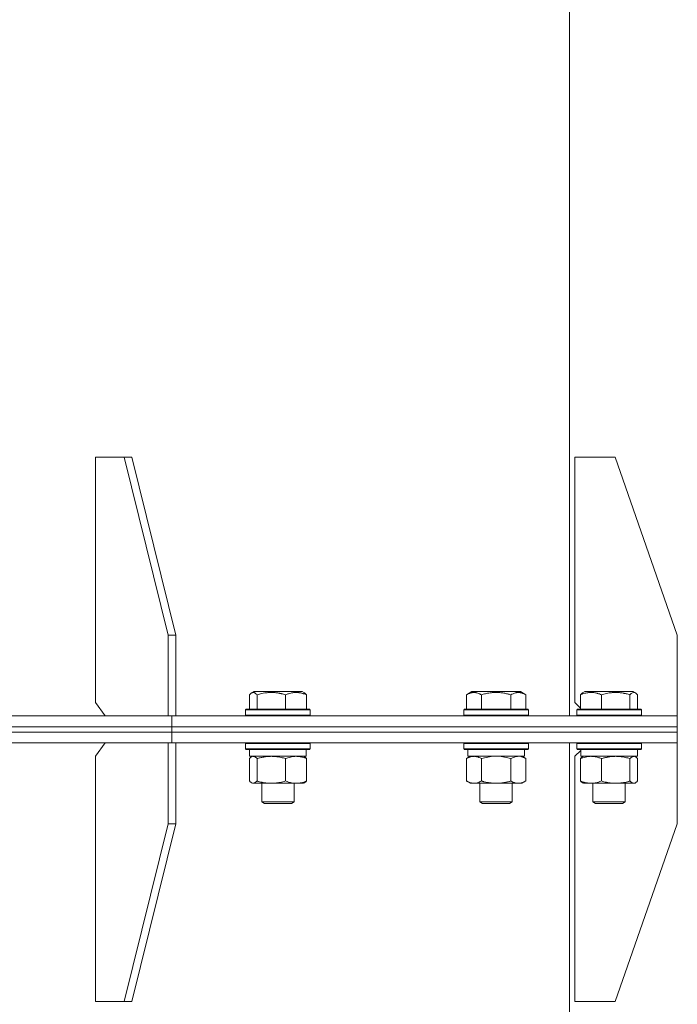
# Model space of a CAD drawing. Units: millimetres. Extents: x 0 to 17319, y -6 to 11880.
# Drawn here: x 3425 to 3669, y 7784 to 8149 of the extents above; entities that cross this region are included whole.
import ezdxf

# ---------------------------------------------------------------- set-up
doc = ezdxf.new("R2010")
doc.units = ezdxf.units.MM
doc.linetypes.add('K5LT_THIN', pattern=[0])
doc.layers.add('R', color=1, linetype='Continuous', true_color=0xff0000)
doc.layers.add('WELDING', color=7, linetype='Continuous', true_color=0xffffff)

msp = doc.modelspace()

# ---------------------------------------------------------------- linework, layer by layer
at = {"layer": 'R', "color": 7, "linetype": 'K5LT_THIN', "lineweight": 18}
for p, q in [((3628.58, 7890.57), (3628.58, 8566.57)), ((3463.45, 7986.57), (3452.84, 7986.57)), ((3452.84, 7986.57), (3452.84, 7895.57)), ((3466.28, 7986.57), (3463.45, 7986.57)), ((3463.45, 7986.57), (3479.71, 7920.57)), ((3466.28, 7986.57), (3482.54, 7920.57)), ((3645.58, 7986.57), (3630.58, 7986.57)), ((3630.58, 7986.57), (3630.58, 7895.57)), ((3645.58, 7986.57), (3668.58, 7920.57)), ((3479.71, 7920.57), (3482.54, 7920.57)), ((3479.71, 7890.57), (3479.71, 7920.57)), ((3482.54, 7890.57), (3482.54, 7920.57)), ((3668.58, 7890.57), (3668.58, 7920.57)), ((3509.86, 7898.41), (3509.86, 7893.07)), ((3510.62, 7899.07), (3511.49, 7899.57)), ((3511.79, 7899.57), (3511.49, 7899.57)), ((3529.43, 7899.57), (3511.79, 7899.57)), ((3512.7, 7898.41), (3512.7, 7893.07)), ((3523.3, 7898.41), (3523.3, 7893.07)), ((3530.29, 7899.07), (3529.43, 7899.57)), ((3531.05, 7898.41), (3531.05, 7893.07)), ((3590.41, 7898.41), (3592.41, 7899.57)), ((3590.41, 7898.41), (3590.41, 7893.07)), ((3593.61, 7899.57), (3592.41, 7899.57)), ((3610.36, 7899.57), (3593.61, 7899.57)), ((3595.9, 7898.41), (3595.9, 7893.07)), ((3606.87, 7898.41), (3606.87, 7893.07)), ((3612.35, 7898.41), (3610.36, 7899.57)), ((3612.35, 7898.41), (3612.35, 7893.07)), ((3632.68, 7898.41), (3632.68, 7893.07)), ((3633.44, 7899.07), (3634.3, 7899.57)), ((3636.93, 7899.57), (3634.3, 7899.57)), ((3652.25, 7899.57), (3636.93, 7899.57)), ((3640.44, 7898.41), (3640.44, 7893.07)), ((3651.03, 7898.41), (3651.03, 7893.07)), ((3653.11, 7899.07), (3652.25, 7899.57)), ((3653.87, 7898.41), (3653.87, 7893.07)), ((3452.84, 7895.57), (3456.38, 7890.57)), ((3630.58, 7895.57), (3632.68, 7893.46)), ((3508.46, 7892.77), (3508.63, 7893.07)), ((3508.46, 7892.77), (3508.46, 7890.87)), ((3508.87, 7892.77), (3508.46, 7892.77)), ((3508.46, 7890.87), (3508.63, 7890.57)), ((3508.87, 7890.87), (3508.46, 7890.87)), ((3509.03, 7893.07), (3508.63, 7893.07)), ((3532.46, 7892.77), (3508.87, 7892.77)), ((3532.46, 7890.87), (3508.87, 7890.87)), ((3532.28, 7893.07), (3509.03, 7893.07)), ((3532.46, 7892.77), (3532.28, 7893.07)), ((3532.46, 7890.87), (3532.28, 7890.57)), ((3532.46, 7892.77), (3532.46, 7890.87)), ((3589.38, 7892.77), (3589.56, 7893.07)), ((3589.38, 7892.77), (3589.38, 7890.87)), ((3590.99, 7892.77), (3589.38, 7892.77)), ((3589.38, 7890.87), (3589.56, 7890.57)), ((3590.99, 7890.87), (3589.38, 7890.87)), ((3591.14, 7893.07), (3589.56, 7893.07)), ((3613.38, 7892.77), (3590.99, 7892.77)), ((3613.38, 7890.87), (3590.99, 7890.87)), ((3613.21, 7893.07), (3591.14, 7893.07)), ((3613.38, 7892.77), (3613.21, 7893.07)), ((3613.38, 7890.87), (3613.21, 7890.57)), ((3613.38, 7892.77), (3613.38, 7890.87)), ((3631.27, 7892.77), (3631.45, 7893.07)), ((3631.27, 7892.77), (3631.45, 7893.07)), ((3631.27, 7892.77), (3631.27, 7890.87)), ((3631.27, 7892.77), (3631.27, 7890.87)), ((3634.79, 7892.77), (3631.27, 7892.77)), ((3631.27, 7890.87), (3631.45, 7890.57)), ((3631.27, 7890.87), (3631.45, 7890.57)), ((3634.79, 7890.87), (3631.27, 7890.87)), ((3634.91, 7893.07), (3631.45, 7893.07)), ((3655.27, 7892.77), (3634.79, 7892.77)), ((3655.27, 7890.87), (3634.79, 7890.87)), ((3655.1, 7893.07), (3634.91, 7893.07)), ((3655.27, 7892.77), (3655.1, 7893.07)), ((3655.27, 7890.87), (3655.1, 7890.57)), ((3655.27, 7892.77), (3655.27, 7890.87)), ((3028.58, 7890.57), (3481.13, 7890.57)), ((3481.13, 7886.57), (3481.13, 7890.57)), ((3481.13, 7890.57), (3668.58, 7890.57)), ((3481.13, 7886.57), (3481.13, 7890.57)), ((3668.58, 7886.57), (3668.58, 7890.57)), ((3668.58, 7886.57), (3668.58, 7890.57)), ((3028.58, 7886.57), (3481.13, 7886.57)), ((3028.58, 7886.57), (3481.13, 7886.57)), ((3028.58, 7884.57), (3481.13, 7884.57)), ((3028.58, 7884.57), (3481.13, 7884.57)), ((3481.13, 7886.57), (3668.58, 7886.57)), ((3481.13, 7884.57), (3481.13, 7886.57)), ((3481.13, 7886.57), (3668.58, 7886.57)), ((3481.13, 7884.57), (3481.13, 7886.57)), ((3481.13, 7884.57), (3668.58, 7884.57)), ((3481.13, 7880.57), (3481.13, 7884.57)), ((3481.13, 7880.57), (3481.13, 7884.57)), ((3481.13, 7884.57), (3668.58, 7884.57)), ((3668.58, 7884.57), (3668.58, 7886.57)), ((3668.58, 7884.57), (3668.58, 7886.57)), ((3668.58, 7880.57), (3668.58, 7884.57)), ((3668.58, 7880.57), (3668.58, 7884.57)), ((3028.58, 7880.57), (3479.71, 7880.57)), ((3456.38, 7880.57), (3452.84, 7875.57)), ((3479.71, 7880.57), (3482.54, 7880.57)), ((3479.71, 7880.57), (3479.71, 7850.57)), ((3479.71, 7880.57), (3479.71, 7880.57)), ((3481.13, 7880.57), (3668.58, 7880.57)), ((3482.54, 7880.57), (3482.54, 7850.57)), ((3508.46, 7880.27), (3508.63, 7880.57)), ((3508.46, 7880.27), (3508.46, 7878.37)), ((3508.87, 7880.27), (3508.46, 7880.27)), ((3532.46, 7880.27), (3508.87, 7880.27)), ((3532.46, 7880.27), (3532.28, 7880.57)), ((3532.46, 7880.27), (3532.46, 7878.37)), ((3589.38, 7880.27), (3589.56, 7880.57)), ((3589.38, 7880.27), (3589.38, 7878.37)), ((3590.99, 7880.27), (3589.38, 7880.27)), ((3613.38, 7880.27), (3590.99, 7880.27)), ((3613.38, 7880.27), (3613.21, 7880.57)), ((3613.38, 7880.27), (3613.38, 7878.37)), ((3628.58, 7591.57), (3628.58, 7880.57)), ((3631.27, 7880.27), (3631.45, 7880.57)), ((3631.27, 7880.27), (3631.45, 7880.57)), ((3631.27, 7880.27), (3631.27, 7878.37)), ((3631.27, 7880.27), (3631.27, 7878.37)), ((3634.79, 7880.27), (3631.27, 7880.27)), ((3655.27, 7880.27), (3634.79, 7880.27)), ((3655.27, 7880.27), (3655.1, 7880.57)), ((3655.27, 7880.27), (3655.27, 7878.37)), ((3668.58, 7880.57), (3668.58, 7850.57)), ((3668.58, 7880.57), (3668.58, 7880.57)), ((3508.46, 7878.37), (3508.63, 7878.07)), ((3508.87, 7878.37), (3508.46, 7878.37)), ((3509.03, 7878.07), (3508.63, 7878.07)), ((3532.46, 7878.37), (3508.87, 7878.37)), ((3532.28, 7878.07), (3509.03, 7878.07)), ((3509.96, 7878.07), (3509.96, 7875.57)), ((3530.96, 7878.07), (3530.96, 7875.57)), ((3532.46, 7878.37), (3532.28, 7878.07)), ((3589.38, 7878.37), (3589.56, 7878.07)), ((3590.99, 7878.37), (3589.38, 7878.37)), ((3591.14, 7878.07), (3589.56, 7878.07)), ((3590.88, 7878.07), (3590.88, 7875.57)), ((3613.38, 7878.37), (3590.99, 7878.37)), ((3613.21, 7878.07), (3591.14, 7878.07)), ((3611.88, 7878.07), (3611.88, 7875.57)), ((3613.38, 7878.37), (3613.21, 7878.07)), ((3632.77, 7877.76), (3630.58, 7875.57)), ((3631.27, 7878.37), (3631.45, 7878.07)), ((3631.27, 7878.37), (3631.45, 7878.07)), ((3634.79, 7878.37), (3631.27, 7878.37)), ((3634.91, 7878.07), (3631.45, 7878.07)), ((3632.77, 7878.07), (3632.77, 7875.57)), ((3632.77, 7878.07), (3632.77, 7877.76)), ((3655.27, 7878.37), (3634.79, 7878.37)), ((3655.1, 7878.07), (3634.91, 7878.07)), ((3653.77, 7878.07), (3653.77, 7875.57)), ((3655.27, 7878.37), (3655.1, 7878.07)), ((3452.84, 7784.57), (3452.84, 7875.57)), ((3509.86, 7874.72), (3509.86, 7866.42)), ((3530.96, 7875.57), (3509.96, 7875.57)), ((3510.62, 7875.37), (3510.96, 7875.57)), ((3512.7, 7874.72), (3512.7, 7866.42)), ((3523.3, 7874.72), (3523.3, 7866.42)), ((3530.29, 7875.37), (3529.96, 7875.57)), ((3531.05, 7874.72), (3531.05, 7866.42)), ((3590.41, 7874.72), (3591.88, 7875.57)), ((3590.41, 7874.72), (3590.41, 7866.42)), ((3611.88, 7875.57), (3590.88, 7875.57)), ((3595.9, 7874.72), (3595.9, 7866.42)), ((3606.87, 7874.72), (3606.87, 7866.42)), ((3612.35, 7874.72), (3610.88, 7875.57)), ((3612.35, 7874.72), (3612.35, 7866.42)), ((3630.58, 7784.57), (3630.58, 7875.57)), ((3632.68, 7874.72), (3632.68, 7866.42)), ((3653.77, 7875.57), (3632.77, 7875.57)), ((3633.44, 7875.37), (3633.77, 7875.57)), ((3640.44, 7874.72), (3640.44, 7866.42)), ((3651.03, 7874.72), (3651.03, 7866.42)), ((3653.11, 7875.37), (3652.77, 7875.57)), ((3653.87, 7874.72), (3653.87, 7866.42)), ((3510.62, 7865.76), (3510.96, 7865.57)), ((3527.18, 7865.57), (3510.96, 7865.57)), ((3514.46, 7865.57), (3514.46, 7858.64)), ((3526.46, 7865.57), (3526.46, 7858.64)), ((3529.96, 7865.57), (3527.18, 7865.57)), ((3530.29, 7865.76), (3529.96, 7865.57)), ((3590.41, 7866.42), (3591.88, 7865.57)), ((3609.61, 7865.57), (3591.88, 7865.57)), ((3595.38, 7865.57), (3595.38, 7858.64)), ((3607.38, 7865.57), (3607.38, 7858.64)), ((3610.88, 7865.57), (3609.61, 7865.57)), ((3612.35, 7866.42), (3610.88, 7865.57)), ((3633.44, 7865.76), (3633.77, 7865.57)), ((3652.45, 7865.57), (3633.77, 7865.57)), ((3637.27, 7865.57), (3637.27, 7858.64)), ((3649.27, 7865.57), (3649.27, 7858.64)), ((3652.77, 7865.57), (3652.45, 7865.57)), ((3653.11, 7865.76), (3652.77, 7865.57)), ((3514.46, 7858.64), (3515.46, 7858.07)), ((3514.66, 7858.64), (3514.46, 7858.64)), ((3526.46, 7858.64), (3514.66, 7858.64)), ((3515.63, 7858.07), (3515.46, 7858.07)), ((3525.46, 7858.07), (3515.63, 7858.07)), ((3526.46, 7858.64), (3525.46, 7858.07)), ((3595.38, 7858.64), (3596.38, 7858.07)), ((3596.19, 7858.64), (3595.38, 7858.64)), ((3607.38, 7858.64), (3596.19, 7858.64)), ((3597.05, 7858.07), (3596.38, 7858.07)), ((3606.38, 7858.07), (3597.05, 7858.07)), ((3607.38, 7858.64), (3606.38, 7858.07)), ((3637.27, 7858.64), (3638.27, 7858.07)), ((3639.03, 7858.64), (3637.27, 7858.64)), ((3639.74, 7858.07), (3638.27, 7858.07)), ((3649.27, 7858.64), (3639.03, 7858.64)), ((3648.27, 7858.07), (3639.74, 7858.07)), ((3649.27, 7858.64), (3648.27, 7858.07)), ((3463.45, 7784.57), (3479.71, 7850.57)), ((3466.28, 7784.57), (3482.54, 7850.57)), ((3482.54, 7850.57), (3479.71, 7850.57)), ((3645.58, 7784.57), (3668.58, 7850.57)), ((3463.45, 7784.57), (3452.84, 7784.57)), ((3463.45, 7784.57), (3466.28, 7784.57)), ((3645.58, 7784.57), (3630.58, 7784.57))]:
    msp.add_line(p, q, dxfattribs=at)
at = {"layer": 'WELDING', "color": 7, "linetype": 'K5LT_THIN', "lineweight": 18}
for p, q in [((3510.11, 7898.67), (3509.86, 7898.41)), ((3510.37, 7898.89), (3510.11, 7898.67)), ((3510.62, 7899.07), (3510.37, 7898.89)), ((3510.84, 7899.18), (3510.62, 7899.07)), ((3511.06, 7899.24), (3510.84, 7899.18)), ((3511.28, 7899.26), (3511.06, 7899.24)), ((3530.29, 7899.07), (3530.55, 7898.89)), ((3530.55, 7898.89), (3530.8, 7898.67)), ((3530.8, 7898.67), (3531.05, 7898.41)), ((3632.68, 7898.41), (3632.93, 7898.67)), ((3632.93, 7898.67), (3633.18, 7898.89)), ((3633.18, 7898.89), (3633.44, 7899.07)), ((3651.52, 7898.88), (3651.03, 7898.41)), ((3652.22, 7899.24), (3651.52, 7898.88)), ((3652.92, 7899.17), (3652.22, 7899.24)), ((3653.11, 7899.07), (3652.92, 7899.17)), ((3653.37, 7898.89), (3653.11, 7899.07)), ((3653.62, 7898.67), (3653.37, 7898.89)), ((3653.87, 7898.41), (3653.62, 7898.67)), ((3510.11, 7874.98), (3509.86, 7874.72)), ((3510.37, 7875.2), (3510.11, 7874.98)), ((3510.62, 7875.37), (3510.37, 7875.2)), ((3510.84, 7875.48), (3510.62, 7875.37)), ((3511.06, 7875.54), (3510.84, 7875.48)), ((3511.28, 7875.57), (3511.06, 7875.54)), ((3530.29, 7875.37), (3530.55, 7875.2)), ((3530.55, 7875.2), (3530.8, 7874.98)), ((3530.8, 7874.98), (3531.05, 7874.72)), ((3597.7, 7875.17), (3595.9, 7874.72)), ((3599.53, 7875.46), (3597.7, 7875.17)), ((3601.38, 7875.57), (3599.53, 7875.46)), ((3603.24, 7875.46), (3601.38, 7875.57)), ((3605.07, 7875.17), (3603.24, 7875.46)), ((3606.87, 7874.72), (3605.07, 7875.17)), ((3610.54, 7875.46), (3609.61, 7875.57)), ((3611.45, 7875.17), (3610.54, 7875.46)), ((3612.35, 7874.72), (3611.45, 7875.17)), ((3632.68, 7874.72), (3632.93, 7874.98)), ((3632.93, 7874.98), (3633.18, 7875.2)), ((3633.18, 7875.2), (3633.44, 7875.37)), ((3652.67, 7875.54), (3652.45, 7875.57)), ((3652.89, 7875.48), (3652.67, 7875.54)), ((3653.11, 7875.37), (3652.89, 7875.48)), ((3653.37, 7875.2), (3653.11, 7875.37)), ((3653.62, 7874.98), (3653.37, 7875.2)), ((3653.87, 7874.72), (3653.62, 7874.98)), ((3509.86, 7866.42), (3510.11, 7866.15)), ((3510.11, 7866.15), (3510.37, 7865.93)), ((3510.37, 7865.93), (3510.62, 7865.76)), ((3510.62, 7865.76), (3511.1, 7865.58)), ((3511.1, 7865.58), (3511.8, 7865.69)), ((3511.8, 7865.69), (3512.49, 7866.19)), ((3512.49, 7866.19), (3512.7, 7866.42)), ((3530.55, 7865.93), (3530.29, 7865.76)), ((3530.8, 7866.15), (3530.55, 7865.93)), ((3531.05, 7866.42), (3530.8, 7866.15)), ((3632.93, 7866.15), (3632.68, 7866.42)), ((3633.18, 7865.93), (3632.93, 7866.15)), ((3633.44, 7865.76), (3633.18, 7865.93)), ((3652.45, 7865.57), (3652.67, 7865.59)), ((3652.67, 7865.59), (3652.89, 7865.65)), ((3652.89, 7865.65), (3653.11, 7865.76)), ((3653.11, 7865.76), (3653.37, 7865.93)), ((3653.37, 7865.93), (3653.62, 7866.15)), ((3653.62, 7866.15), (3653.87, 7866.42))]:
    msp.add_line(p, q, dxfattribs=at)
for points, knots in [([(3512.7, 7898.41), (3512.61, 7898.52), (3512.43, 7898.7), (3512.14, 7898.95), (3511.87, 7899.12), (3511.61, 7899.22), (3511.42, 7899.26), (3511.31, 7899.26), (3511.28, 7899.26)], [0, 0, 0, 0, 1.81824, 3.449192, 5.5205, 6.92415, 8.399389, 9, 9, 9, 9]), ([(3523.3, 7898.41), (3522.81, 7898.56), (3522.18, 7898.73), (3521.41, 7898.9), (3520.94, 7898.99), (3520.43, 7899.08), (3519.9, 7899.15), (3519.35, 7899.21), (3518.73, 7899.25), (3518.04, 7899.27), (3517.45, 7899.26), (3516.94, 7899.23), (3516.35, 7899.18), (3515.5, 7899.07), (3514.24, 7898.84), (3513.29, 7898.59), (3512.7, 7898.41)], [0, 0, 0, 0, 2.392038, 3.094773, 3.749673, 4.638938, 5.533553, 6.273967, 7.269403, 8.499731, 9.554906, 10.026159, 10.962726, 12.336972, 14.092661, 17, 17, 17, 17]), ([(3531.05, 7898.41), (3530.7, 7898.56), (3530.24, 7898.73), (3529.67, 7898.9), (3529.33, 7898.99), (3528.96, 7899.08), (3528.57, 7899.15), (3528.17, 7899.21), (3527.71, 7899.25), (3527.2, 7899.27), (3526.7, 7899.25), (3526.25, 7899.21), (3525.76, 7899.15), (3525.14, 7899.03), (3524.3, 7898.79), (3523.66, 7898.56), (3523.3, 7898.41)], [0, 0, 0, 0, 2.392038, 3.094773, 3.749673, 4.638938, 5.533553, 6.273967, 7.269403, 8.499731, 9.554906, 10.496402, 11.42575, 12.783569, 14.519082, 17, 17, 17, 17]), ([(3593.16, 7899.26), (3593.01, 7899.26), (3592.73, 7899.25), (3592.29, 7899.18), (3591.88, 7899.08), (3591.25, 7898.85), (3590.77, 7898.62), (3590.41, 7898.41)], [0, 0, 0, 0, 1.226606, 2.409535, 3.824463, 4.76519, 8, 8, 8, 8]), ([(3595.9, 7898.41), (3595.72, 7898.52), (3595.38, 7898.7), (3594.82, 7898.95), (3594.3, 7899.12), (3593.79, 7899.22), (3593.43, 7899.26), (3593.22, 7899.26), (3593.16, 7899.26)], [0, 0, 0, 0, 1.81824, 3.449192, 5.5205, 6.92415, 8.399389, 9, 9, 9, 9]), ([(3606.87, 7898.41), (3606.63, 7898.48), (3606.01, 7898.65), (3604.89, 7898.92), (3603.76, 7899.1), (3602.81, 7899.21), (3602.17, 7899.25), (3601.67, 7899.26), (3601.31, 7899.26), (3600.97, 7899.26), (3600.58, 7899.24), (3600.12, 7899.22), (3599.66, 7899.17), (3599.01, 7899.1), (3598, 7898.94), (3596.89, 7898.69), (3596.14, 7898.48), (3595.9, 7898.41)], [0, 0, 0, 0, 2.896048, 7.635036, 13.675312, 16.352744, 19.030177, 21.193346, 22.27493, 23.356515, 25.164905, 26.973294, 28.781684, 30.590074, 34.691771, 40.985529, 43.953237, 43.953237, 43.953237, 43.953237]), ([(3612.35, 7898.41), (3612.03, 7898.6), (3611.63, 7898.8), (3611.13, 7898.99), (3610.87, 7899.08), (3610.6, 7899.15), (3610.31, 7899.21), (3609.99, 7899.25), (3609.63, 7899.27), (3609.28, 7899.25), (3608.96, 7899.21), (3608.61, 7899.15), (3608.17, 7899.03), (3607.57, 7898.79), (3607.13, 7898.56), (3606.87, 7898.41)], [0, 0, 0, 0, 2.912728, 3.529104, 4.366059, 5.20805, 5.90491, 6.841792, 7.999747, 8.992853, 9.878966, 10.753647, 12.031595, 13.665019, 16, 16, 16, 16]), ([(3636.56, 7899.26), (3636.36, 7899.26), (3635.96, 7899.25), (3635.33, 7899.18), (3634.76, 7899.08), (3633.94, 7898.88), (3633.28, 7898.65), (3632.77, 7898.45), (3632.68, 7898.41)], [0, 0, 0, 0, 1.379932, 2.710726, 4.302521, 5.360839, 8.375483, 9, 9, 9, 9]), ([(3640.44, 7898.41), (3640.18, 7898.52), (3639.69, 7898.7), (3639.09, 7898.89), (3638.52, 7899.04), (3637.97, 7899.15), (3637.37, 7899.23), (3636.9, 7899.26), (3636.64, 7899.26), (3636.56, 7899.26)], [0, 0, 0, 0, 2.020267, 3.832435, 4.748491, 6.434444, 8.016551, 9.332655, 10, 10, 10, 10]), ([(3651.03, 7898.41), (3650.55, 7898.56), (3649.91, 7898.73), (3649.14, 7898.9), (3648.67, 7898.99), (3648.17, 7899.08), (3647.64, 7899.15), (3647.09, 7899.21), (3646.46, 7899.25), (3645.77, 7899.27), (3645.19, 7899.26), (3644.67, 7899.23), (3644.08, 7899.18), (3643.23, 7899.07), (3641.98, 7898.84), (3641.02, 7898.59), (3640.44, 7898.41)], [0, 0, 0, 0, 2.392038, 3.094773, 3.749673, 4.638938, 5.533553, 6.273967, 7.269403, 8.499731, 9.554906, 10.026159, 10.962726, 12.336972, 14.092661, 17, 17, 17, 17]), ([(3512.7, 7874.72), (3512.55, 7874.88), (3512.33, 7875.11), (3512.04, 7875.32), (3511.84, 7875.43), (3511.65, 7875.51), (3511.47, 7875.56), (3511.34, 7875.57), (3511.28, 7875.57)], [0, 0, 0, 0, 2.905563, 4.375924, 5.511195, 6.679161, 7.850161, 9, 9, 9, 9]), ([(3518, 7875.57), (3517.76, 7875.57), (3517.28, 7875.56), (3516.56, 7875.51), (3515.85, 7875.42), (3514.96, 7875.28), (3513.91, 7875.06), (3513.09, 7874.84), (3512.7, 7874.72)], [0, 0, 0, 0, 1.192024, 2.404251, 3.60809, 4.765234, 6.955738, 9, 9, 9, 9]), ([(3523.3, 7874.72), (3522.74, 7874.88), (3521.9, 7875.11), (3520.81, 7875.32), (3520.07, 7875.43), (3519.38, 7875.51), (3518.69, 7875.56), (3518.23, 7875.57), (3518, 7875.57)], [0, 0, 0, 0, 2.905563, 4.375924, 5.511195, 6.679161, 7.850161, 9, 9, 9, 9]), ([(3527.18, 7875.57), (3526.91, 7875.57), (3526.47, 7875.55), (3525.78, 7875.46), (3525.04, 7875.31), (3524.18, 7875.06), (3523.58, 7874.84), (3523.3, 7874.72)], [0, 0, 0, 0, 1.597458, 2.676777, 4.235764, 6.182879, 8, 8, 8, 8]), ([(3531.05, 7874.72), (3530.58, 7874.91), (3529.89, 7875.15), (3528.99, 7875.38), (3528.39, 7875.48), (3527.79, 7875.55), (3527.4, 7875.57), (3527.18, 7875.57)], [0, 0, 0, 0, 3.005828, 4.318193, 5.5895, 6.632109, 8, 8, 8, 8]), ([(3593.16, 7875.57), (3593.03, 7875.57), (3592.78, 7875.56), (3592.41, 7875.51), (3592.05, 7875.42), (3591.58, 7875.28), (3591.04, 7875.06), (3590.62, 7874.84), (3590.41, 7874.72)], [0, 0, 0, 0, 1.192024, 2.404251, 3.60809, 4.765234, 6.955738, 9, 9, 9, 9]), ([(3595.9, 7874.72), (3595.61, 7874.88), (3595.17, 7875.11), (3594.61, 7875.32), (3594.23, 7875.43), (3593.87, 7875.51), (3593.51, 7875.56), (3593.27, 7875.57), (3593.16, 7875.57)], [0, 0, 0, 0, 2.905563, 4.375924, 5.511195, 6.679161, 7.850161, 9, 9, 9, 9]), ([(3609.61, 7875.57), (3609.42, 7875.57), (3609.11, 7875.55), (3608.62, 7875.46), (3608.1, 7875.31), (3607.49, 7875.06), (3607.07, 7874.84), (3606.87, 7874.72)], [0, 0, 0, 0, 1.597458, 2.676777, 4.235764, 6.182879, 8, 8, 8, 8]), ([(3636.56, 7875.57), (3636.38, 7875.57), (3636.03, 7875.56), (3635.5, 7875.51), (3634.99, 7875.42), (3634.33, 7875.28), (3633.56, 7875.06), (3632.97, 7874.84), (3632.68, 7874.72)], [0, 0, 0, 0, 1.192024, 2.404251, 3.60809, 4.765234, 6.955738, 9, 9, 9, 9]), ([(3640.44, 7874.72), (3640.03, 7874.88), (3639.41, 7875.11), (3638.62, 7875.32), (3638.07, 7875.43), (3637.57, 7875.51), (3637.06, 7875.56), (3636.72, 7875.57), (3636.56, 7875.57)], [0, 0, 0, 0, 2.905563, 4.375924, 5.511195, 6.679161, 7.850161, 9, 9, 9, 9]), ([(3645.73, 7875.57), (3645.49, 7875.57), (3645.01, 7875.56), (3644.29, 7875.51), (3643.59, 7875.42), (3642.69, 7875.28), (3641.65, 7875.06), (3640.83, 7874.84), (3640.44, 7874.72)], [0, 0, 0, 0, 1.192024, 2.404251, 3.60809, 4.765234, 6.955738, 9, 9, 9, 9]), ([(3651.03, 7874.72), (3650.48, 7874.88), (3649.63, 7875.11), (3648.55, 7875.32), (3647.8, 7875.43), (3647.11, 7875.51), (3646.42, 7875.56), (3645.96, 7875.57), (3645.73, 7875.57)], [0, 0, 0, 0, 2.905563, 4.375924, 5.511195, 6.679161, 7.850161, 9, 9, 9, 9]), ([(3652.45, 7875.57), (3652.35, 7875.57), (3652.19, 7875.55), (3651.94, 7875.46), (3651.67, 7875.31), (3651.36, 7875.06), (3651.14, 7874.84), (3651.03, 7874.72)], [0, 0, 0, 0, 1.597458, 2.676777, 4.235764, 6.182879, 8, 8, 8, 8]), ([(3512.7, 7866.42), (3513.33, 7866.23), (3514.23, 7865.99), (3515.34, 7865.79), (3516.01, 7865.69), (3516.59, 7865.63), (3517.25, 7865.58), (3517.94, 7865.56), (3518.62, 7865.58), (3519.13, 7865.61), (3519.69, 7865.66), (3520.39, 7865.74), (3521.67, 7865.97), (3522.65, 7866.22), (3523.3, 7866.42)], [0, 0, 0, 0, 2.72415, 3.912285, 4.716446, 5.530362, 6.353984, 7.500189, 8.40607, 9.211142, 9.605533, 10.761675, 12.184093, 15, 15, 15, 15]), ([(3523.3, 7866.42), (3523.65, 7866.27), (3524.25, 7866.05), (3525.12, 7865.81), (3525.87, 7865.66), (3526.55, 7865.58), (3526.98, 7865.57), (3527.18, 7865.57)], [0, 0, 0, 0, 2.217775, 3.830428, 5.353122, 6.821732, 8, 8, 8, 8]), ([(3527.18, 7865.57), (3527.43, 7865.57), (3527.93, 7865.59), (3528.55, 7865.67), (3529.26, 7865.82), (3530.05, 7866.03), (3530.72, 7866.28), (3531.05, 7866.42)], [0, 0, 0, 0, 1.523216, 3.057663, 3.814901, 5.878539, 8, 8, 8, 8]), ([(3590.41, 7866.42), (3590.74, 7866.23), (3591.21, 7865.99), (3591.78, 7865.79), (3592.13, 7865.69), (3592.43, 7865.63), (3592.77, 7865.58), (3593.13, 7865.56), (3593.48, 7865.58), (3593.79, 7865.61), (3594.12, 7865.67), (3594.57, 7865.79), (3595.18, 7866.03), (3595.64, 7866.27), (3595.9, 7866.42)], [0, 0, 0, 0, 2.72415, 3.912285, 4.716446, 5.530362, 6.353984, 7.500189, 8.40607, 9.211142, 9.998759, 11.128707, 12.847273, 15, 15, 15, 15]), ([(3595.9, 7866.42), (3595.99, 7866.39), (3596.18, 7866.34), (3596.45, 7866.26), (3596.73, 7866.19), (3597.28, 7866.05), (3598.05, 7865.89), (3599.03, 7865.73), (3599.75, 7865.64), (3600.3, 7865.6), (3600.66, 7865.58), (3600.96, 7865.57), (3601.2, 7865.57), (3601.44, 7865.57), (3601.75, 7865.57), (3602.11, 7865.58), (3602.47, 7865.6), (3602.95, 7865.64), (3603.56, 7865.7), (3604.47, 7865.84), (3605.36, 7866.02), (3606.12, 7866.21), (3606.55, 7866.32), (3606.76, 7866.38), (3606.87, 7866.42)], [0, 0, 0, 0, 0.360272, 0.720544, 1.080816, 1.441087, 2.882175, 4.029166, 5.176157, 5.634334, 6.092512, 6.546256, 6.773128, 7, 7.455961, 7.911922, 8.367882, 8.823843, 9.735765, 10.647686, 12.323843, 13.161922, 13.580961, 14, 14, 14, 14]), ([(3606.87, 7866.42), (3607.12, 7866.27), (3607.55, 7866.05), (3608.16, 7865.81), (3608.68, 7865.66), (3609.17, 7865.58), (3609.47, 7865.57), (3609.61, 7865.57)], [0, 0, 0, 0, 2.217775, 3.830428, 5.353122, 6.821732, 8, 8, 8, 8]), ([(3609.61, 7865.57), (3609.79, 7865.57), (3610.14, 7865.59), (3610.58, 7865.67), (3611.08, 7865.82), (3611.64, 7866.03), (3612.12, 7866.28), (3612.35, 7866.42)], [0, 0, 0, 0, 1.523216, 3.057663, 3.814901, 5.878539, 8, 8, 8, 8]), ([(3632.68, 7866.42), (3633.14, 7866.23), (3633.8, 7865.99), (3634.61, 7865.79), (3635.1, 7865.69), (3635.53, 7865.63), (3636.01, 7865.58), (3636.51, 7865.56), (3637.01, 7865.58), (3637.45, 7865.61), (3637.93, 7865.67), (3638.56, 7865.79), (3639.42, 7866.03), (3640.07, 7866.27), (3640.44, 7866.42)], [0, 0, 0, 0, 2.72415, 3.912285, 4.716446, 5.530362, 6.353984, 7.500189, 8.40607, 9.211142, 9.998759, 11.128707, 12.847273, 15, 15, 15, 15]), ([(3640.44, 7866.42), (3641.06, 7866.23), (3641.97, 7865.99), (3643.08, 7865.79), (3643.74, 7865.69), (3644.32, 7865.63), (3644.99, 7865.58), (3645.68, 7865.56), (3646.36, 7865.58), (3646.86, 7865.61), (3647.42, 7865.66), (3648.13, 7865.74), (3649.4, 7865.97), (3650.39, 7866.22), (3651.03, 7866.42)], [0, 0, 0, 0, 2.72415, 3.912285, 4.716446, 5.530362, 6.353984, 7.500189, 8.40607, 9.211142, 9.605533, 10.761675, 12.184093, 15, 15, 15, 15]), ([(3651.03, 7866.42), (3651.16, 7866.27), (3651.38, 7866.05), (3651.7, 7865.81), (3651.97, 7865.66), (3652.22, 7865.58), (3652.38, 7865.57), (3652.45, 7865.57)], [0, 0, 0, 0, 2.217775, 3.830428, 5.353122, 6.821732, 8, 8, 8, 8])]:
    msp.add_open_spline(points, degree=3, knots=knots, dxfattribs=at)

doc.saveas('drawing.dxf')
